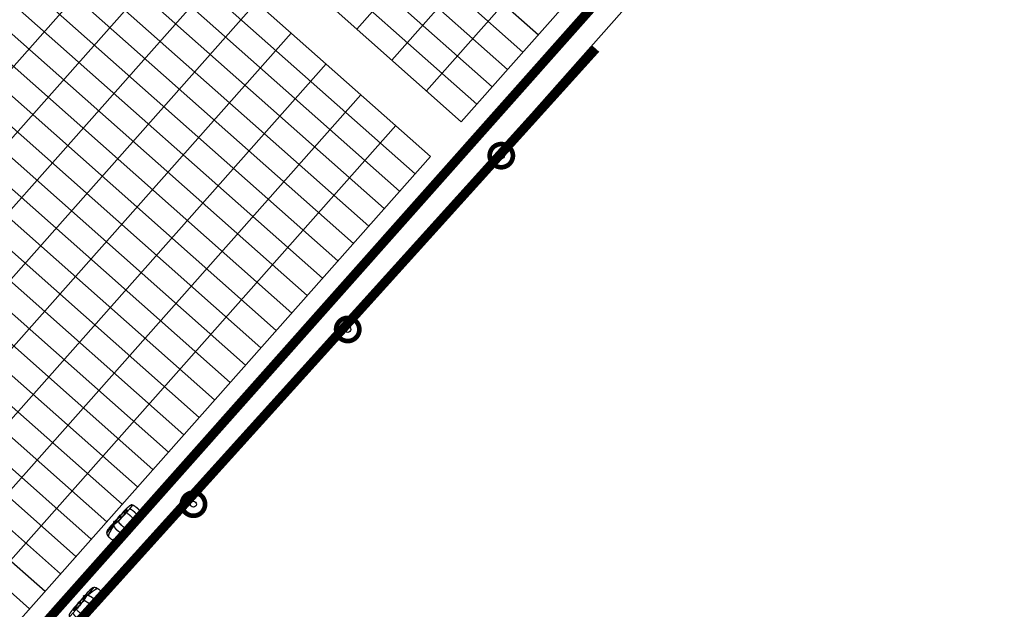
# Model space of a CAD drawing. Units: millimetres. Extents: x 681069 to 701090, y 7455138 to 7470156.
# Drawn here: x 683189 to 683295, y 7468178 to 7468241 of the extents above; entities that cross this region are included whole.
import ezdxf
from ezdxf.enums import TextEntityAlignment as Align

# ---------------------------------------------------------------- set-up
doc = ezdxf.new("R2010")
doc.units = ezdxf.units.MM
for name, color, linetype in [('BA3', 4, 'Continuous'), ('CABECOS', 7, 'Continuous'), ('CABS', 6, 'Continuous'), ('CAIS', 7, 'Continuous'), ('Ilha', 4, 'Continuous'), ('Imagem', 7, 'Continuous'), ('VAGA-CARRO', 8, 'Continuous')]:
    doc.layers.add(name, color=color, linetype=linetype)
doc.styles.add('ARIAL', font='arial.ttf')
picture_1 = doc.add_image_def('image1.png', size_in_pixel=(10009, 7508))

# ---------------------------------------------------------------- blocks, each defined once
blk = doc.blocks.new('CABECO')
at = {"layer": 'CABECOS', "color": 0, "const_width": 0.5}
blk.add_lwpolyline([(-1.25, 0, 1), (1.25, 0, 1)], format="xyb", close=True, dxfattribs=at)
at = {"layer": 'CABECOS', "color": 0, "style": 'ARIAL'}
blk.add_attdef('CABECO', text='', height=3, dxfattribs=at).set_placement((0.293619, -5.823872), align=Align.CENTER)
blk = doc.blocks.new('Carro')
for points in [[(-0.83, 1.87), (-0.83, 2.16), (-0.83, 2.39), (-0.83, 2.57), (-0.82, 2.7), (-0.82, 2.8), (-0.82, 2.88), (-0.82, 2.93), (-0.82, 2.98), (-0.82, 3.02), (-0.82, 3.07), (-0.82, 3.11), (-0.82, 3.15), (-0.82, 3.19), (-0.82, 3.23), (-0.82, 3.27), (-0.81, 3.31), (-0.81, 3.34), (-0.81, 3.38), (-0.81, 3.41), (-0.81, 3.45), (-0.81, 3.48), (-0.81, 3.52), (-0.8, 3.55), (-0.8, 3.58), (-0.8, 3.61), (-0.79, 3.64), (-0.79, 3.67), (-0.79, 3.7), (-0.78, 3.73), (-0.78, 3.76), (-0.78, 3.79), (-0.77, 3.82), (-0.77, 3.85), (-0.77, 3.87), (-0.77, 3.9), (-0.76, 3.93), (-0.76, 3.95), (-0.76, 3.98), (-0.76, 4), (-0.75, 4.02), (-0.75, 4.05), (-0.74, 4.07), (-0.74, 4.09), (-0.73, 4.11), (-0.73, 4.13), (-0.72, 4.14), (-0.72, 4.16), (-0.71, 4.17), (-0.7, 4.19), (-0.69, 4.2), (-0.69, 4.21), (-0.68, 4.23), (-0.67, 4.24), (-0.66, 4.25), (-0.65, 4.26), (-0.64, 4.26), (-0.62, 4.27), (-0.61, 4.28), (-0.6, 4.29), (-0.59, 4.29), (-0.57, 4.3), (-0.56, 4.3), (-0.54, 4.31), (-0.53, 4.31), (-0.51, 4.32), (-0.49, 4.32), (-0.47, 4.32), (-0.45, 4.32), (-0.43, 4.33), (-0.4, 4.33), (-0.37, 4.33), (-0.34, 4.34), (-0.3, 4.34), (-0.26, 4.35), (-0.21, 4.35), (-0.17, 4.36), (-0.13, 4.36), (-0.08, 4.37), (-0.04, 4.37), (0, 4.37)], [(0.82, 1.87), (0.82, 2.16), (0.82, 2.39), (0.82, 2.57), (0.82, 2.7), (0.82, 2.8), (0.82, 2.88), (0.82, 2.93), (0.82, 2.98), (0.82, 3.02), (0.82, 3.07), (0.82, 3.11), (0.82, 3.15), (0.82, 3.19), (0.82, 3.23), (0.82, 3.27), (0.81, 3.31), (0.81, 3.34), (0.81, 3.38), (0.81, 3.41), (0.81, 3.45), (0.81, 3.48), (0.81, 3.52), (0.8, 3.55), (0.8, 3.58), (0.8, 3.61), (0.79, 3.64), (0.79, 3.67), (0.79, 3.7), (0.78, 3.73), (0.78, 3.76), (0.78, 3.79), (0.77, 3.82), (0.77, 3.85), (0.77, 3.87), (0.77, 3.9), (0.76, 3.93), (0.76, 3.95), (0.76, 3.98), (0.76, 4), (0.75, 4.02), (0.75, 4.05), (0.74, 4.07), (0.74, 4.09), (0.73, 4.11), (0.73, 4.13), (0.72, 4.14), (0.72, 4.16), (0.71, 4.17), (0.7, 4.19), (0.69, 4.2), (0.69, 4.21), (0.68, 4.23), (0.67, 4.24), (0.66, 4.25), (0.65, 4.26), (0.64, 4.26), (0.62, 4.27), (0.61, 4.28), (0.6, 4.29), (0.59, 4.29), (0.57, 4.3), (0.56, 4.3), (0.54, 4.31), (0.53, 4.31), (0.51, 4.32), (0.49, 4.32), (0.47, 4.32), (0.45, 4.32), (0.43, 4.33), (0.4, 4.33), (0.37, 4.33), (0.34, 4.34), (0.3, 4.34), (0.26, 4.35), (0.21, 4.35), (0.17, 4.36), (0.13, 4.36), (0.08, 4.37), (0.04, 4.37), (0, 4.37)], [(-0.77, 2.3), (-0.77, 2.36), (-0.77, 2.41), (-0.77, 2.46), (-0.77, 2.5), (-0.77, 2.54), (-0.77, 2.57), (-0.77, 2.61), (-0.77, 2.64), (-0.77, 2.67), (-0.77, 2.7), (-0.77, 2.73), (-0.77, 2.76), (-0.77, 2.79), (-0.77, 2.82), (-0.76, 2.85), (-0.76, 2.87), (-0.76, 2.9), (-0.76, 2.92), (-0.76, 2.95), (-0.76, 2.97), (-0.76, 2.99), (-0.76, 3.01), (-0.76, 3.03), (-0.76, 3.06), (-0.76, 3.08), (-0.76, 3.11), (-0.76, 3.13), (-0.75, 3.16), (-0.75, 3.2), (-0.75, 3.21)], [(-0.77, 2.46), (-0.74, 2.47), (-0.72, 2.48), (-0.7, 2.48), (-0.68, 2.49), (-0.66, 2.49), (-0.65, 2.5), (-0.64, 2.5), (-0.63, 2.51), (-0.62, 2.51), (-0.61, 2.51), (-0.61, 2.52), (-0.6, 2.52), (-0.6, 2.52), (-0.59, 2.53), (-0.59, 2.53), (-0.59, 2.53), (-0.59, 2.54), (-0.58, 2.54), (-0.58, 2.55), (-0.58, 2.55), (-0.57, 2.55), (-0.57, 2.56), (-0.57, 2.56), (-0.57, 2.57), (-0.57, 2.58), (-0.56, 2.58), (-0.56, 2.59), (-0.56, 2.6), (-0.56, 2.61), (-0.56, 2.61), (-0.56, 2.62), (-0.56, 2.63), (-0.56, 2.64), (-0.56, 2.65), (-0.56, 2.66), (-0.56, 2.68), (-0.56, 2.69), (-0.56, 2.7), (-0.56, 2.72), (-0.56, 2.74), (-0.56, 2.76), (-0.56, 2.77), (-0.56, 2.79), (-0.56, 2.82), (-0.56, 2.84), (-0.56, 2.86), (-0.56, 2.88), (-0.56, 2.89), (-0.56, 2.91), (-0.56, 2.93), (-0.56, 2.95), (-0.57, 2.96), (-0.57, 2.97), (-0.57, 2.99), (-0.57, 3), (-0.58, 3.01), (-0.58, 3.02), (-0.58, 3.03), (-0.59, 3.04), (-0.59, 3.05), (-0.6, 3.05), (-0.6, 3.06), (-0.61, 3.07), (-0.61, 3.07), (-0.62, 3.08), (-0.63, 3.09), (-0.63, 3.1), (-0.64, 3.11), (-0.65, 3.11), (-0.66, 3.12), (-0.66, 3.13), (-0.67, 3.14), (-0.68, 3.15), (-0.69, 3.16), (-0.7, 3.17), (-0.71, 3.18), (-0.72, 3.19), (-0.73, 3.2), (-0.74, 3.21), (-0.75, 3.21)], [(-0.75, 3.28), (-0.74, 3.32)], [(-0.52, 3.03), (-0.58, 3.1), (-0.59, 3.12), (-0.59, 3.13), (-0.6, 3.13), (-0.61, 3.14), (-0.62, 3.15), (-0.62, 3.16), (-0.63, 3.16), (-0.64, 3.17), (-0.65, 3.18), (-0.66, 3.19), (-0.66, 3.2), (-0.67, 3.2), (-0.68, 3.21), (-0.69, 3.22), (-0.7, 3.23), (-0.71, 3.25), (-0.73, 3.26), (-0.74, 3.27), (-0.75, 3.28)], [(-0.57, 3.1), (-0.57, 3.13), (-0.58, 3.16), (-0.58, 3.18), (-0.58, 3.21), (-0.58, 3.22), (-0.58, 3.24), (-0.58, 3.26), (-0.58, 3.27), (-0.58, 3.28), (-0.58, 3.29), (-0.59, 3.3), (-0.59, 3.32), (-0.59, 3.32), (-0.59, 3.33), (-0.59, 3.34), (-0.59, 3.35), (-0.59, 3.36), (-0.59, 3.37), (-0.59, 3.38), (-0.6, 3.38), (-0.6, 3.39), (-0.6, 3.4), (-0.6, 3.41), (-0.6, 3.41), (-0.6, 3.42), (-0.6, 3.43), (-0.61, 3.43), (-0.61, 3.44), (-0.61, 3.44), (-0.61, 3.45), (-0.62, 3.45), (-0.62, 3.46), (-0.62, 3.46), (-0.62, 3.47), (-0.63, 3.47), (-0.63, 3.47), (-0.63, 3.47), (-0.64, 3.48), (-0.64, 3.48), (-0.64, 3.48), (-0.64, 3.48), (-0.65, 3.48), (-0.65, 3.48), (-0.65, 3.49), (-0.66, 3.49), (-0.66, 3.49), (-0.66, 3.49), (-0.66, 3.49), (-0.67, 3.49), (-0.67, 3.49), (-0.67, 3.49), (-0.67, 3.49), (-0.68, 3.48), (-0.68, 3.48), (-0.68, 3.48), (-0.69, 3.48), (-0.69, 3.48), (-0.69, 3.48), (-0.69, 3.48), (-0.7, 3.47), (-0.7, 3.47), (-0.7, 3.47), (-0.7, 3.46), (-0.71, 3.46), (-0.71, 3.46), (-0.71, 3.45), (-0.71, 3.45), (-0.71, 3.44), (-0.72, 3.44), (-0.72, 3.43), (-0.72, 3.43), (-0.72, 3.42), (-0.72, 3.41), (-0.72, 3.41), (-0.73, 3.4), (-0.73, 3.39), (-0.73, 3.39), (-0.73, 3.38), (-0.73, 3.37), (-0.73, 3.37), (-0.73, 3.36), (-0.74, 3.35), (-0.74, 3.35), (-0.74, 3.34), (-0.74, 3.33), (-0.74, 3.33), (-0.74, 3.32), (-0.74, 3.32)], [(-0.55, 1.96), (-0.54, 2.11), (-0.53, 2.26), (-0.53, 2.41), (-0.53, 2.57), (-0.53, 2.72), (-0.52, 2.88), (-0.52, 3.05), (-0.52, 3.23)], [(-0.52, 3.23), (-0.53, 3.77), (-0.53, 4.23)], [(-0.53, 3.77), (-0.49, 3.79), (-0.46, 3.8), (-0.43, 3.81), (-0.4, 3.81), (-0.37, 3.82), (-0.34, 3.83), (-0.3, 3.83), (-0.27, 3.84), (-0.24, 3.84), (-0.21, 3.84), (-0.18, 3.85), (-0.15, 3.85), (-0.12, 3.85), (-0.08, 3.85), (-0.04, 3.85), (0, 3.86)], [(-0.52, 3.23), (-0.46, 3.23), (-0.39, 3.24), (-0.32, 3.24), (-0.25, 3.25), (-0.18, 3.25), (-0.11, 3.25), (-0.05, 3.25), (0, 3.25)], [(0.53, 3.77), (0.49, 3.79), (0.46, 3.8), (0.43, 3.81), (0.4, 3.81), (0.37, 3.82), (0.34, 3.83), (0.3, 3.83), (0.27, 3.84), (0.24, 3.84), (0.21, 3.84), (0.18, 3.85), (0.15, 3.85), (0.12, 3.85), (0.08, 3.85), (0.04, 3.85), (0, 3.86)], [(0.52, 3.23), (0.46, 3.23), (0.39, 3.24), (0.32, 3.24), (0.25, 3.25), (0.18, 3.25), (0.11, 3.25), (0.05, 3.25), (0, 3.25)], [(0.52, 3.23), (0.53, 3.77), (0.53, 4.23)], [(0.52, 3.03), (0.58, 3.1), (0.59, 3.12), (0.59, 3.13), (0.6, 3.13), (0.61, 3.14), (0.62, 3.15), (0.62, 3.16), (0.63, 3.16), (0.64, 3.17), (0.65, 3.18), (0.66, 3.19), (0.66, 3.2), (0.67, 3.2), (0.68, 3.21), (0.69, 3.22), (0.7, 3.23), (0.71, 3.25), (0.73, 3.26), (0.74, 3.27), (0.75, 3.28)], [(0.55, 1.96), (0.54, 2.11), (0.53, 2.26), (0.53, 2.41), (0.53, 2.57), (0.53, 2.72), (0.52, 2.88), (0.52, 3.05), (0.52, 3.23)], [(0.77, 2.46), (0.74, 2.47), (0.72, 2.48), (0.7, 2.48), (0.68, 2.49), (0.66, 2.49), (0.65, 2.5), (0.64, 2.5), (0.63, 2.51), (0.62, 2.51), (0.61, 2.51), (0.61, 2.52), (0.6, 2.52), (0.6, 2.52), (0.59, 2.53), (0.59, 2.53), (0.59, 2.53), (0.58, 2.54), (0.58, 2.54), (0.58, 2.55), (0.58, 2.55), (0.57, 2.55), (0.57, 2.56), (0.57, 2.56), (0.57, 2.57), (0.57, 2.58), (0.56, 2.58), (0.56, 2.59), (0.56, 2.6), (0.56, 2.61), (0.56, 2.61), (0.56, 2.62), (0.56, 2.63), (0.56, 2.64), (0.56, 2.65), (0.56, 2.66), (0.56, 2.68), (0.56, 2.69), (0.56, 2.7), (0.56, 2.72), (0.56, 2.74), (0.56, 2.76), (0.56, 2.77), (0.56, 2.79), (0.56, 2.82), (0.56, 2.84), (0.56, 2.86), (0.56, 2.88), (0.56, 2.89), (0.56, 2.91), (0.56, 2.93), (0.56, 2.95), (0.57, 2.96), (0.57, 2.97), (0.57, 2.99), (0.57, 3), (0.58, 3.01), (0.58, 3.02), (0.58, 3.03), (0.59, 3.04), (0.59, 3.05), (0.6, 3.05), (0.6, 3.06), (0.61, 3.07), (0.61, 3.07), (0.62, 3.08), (0.63, 3.09), (0.63, 3.1), (0.64, 3.11), (0.65, 3.11), (0.66, 3.12), (0.66, 3.13), (0.67, 3.14), (0.68, 3.15), (0.69, 3.16), (0.7, 3.17), (0.71, 3.18), (0.72, 3.19), (0.73, 3.2), (0.74, 3.21), (0.75, 3.21)], [(0.57, 3.1), (0.57, 3.13), (0.58, 3.16), (0.58, 3.18), (0.58, 3.21), (0.58, 3.22), (0.58, 3.24), (0.58, 3.26), (0.58, 3.27), (0.58, 3.28), (0.58, 3.29), (0.58, 3.3), (0.59, 3.32), (0.59, 3.32), (0.59, 3.33), (0.59, 3.34), (0.59, 3.35), (0.59, 3.36), (0.59, 3.37), (0.59, 3.38), (0.6, 3.38), (0.6, 3.39), (0.6, 3.4), (0.6, 3.41), (0.6, 3.41), (0.6, 3.42), (0.6, 3.43), (0.61, 3.43), (0.61, 3.44), (0.61, 3.44), (0.61, 3.45), (0.62, 3.45), (0.62, 3.46), (0.62, 3.46), (0.62, 3.47), (0.63, 3.47), (0.63, 3.47), (0.63, 3.47), (0.64, 3.48), (0.64, 3.48), (0.64, 3.48), (0.64, 3.48), (0.65, 3.48), (0.65, 3.48), (0.65, 3.49), (0.66, 3.49), (0.66, 3.49), (0.66, 3.49), (0.66, 3.49), (0.67, 3.49), (0.67, 3.49), (0.67, 3.49), (0.67, 3.49), (0.68, 3.48), (0.68, 3.48), (0.68, 3.48), (0.69, 3.48), (0.69, 3.48), (0.69, 3.48), (0.69, 3.48), (0.7, 3.47), (0.7, 3.47), (0.7, 3.47), (0.7, 3.46), (0.71, 3.46), (0.71, 3.46), (0.71, 3.45), (0.71, 3.45), (0.71, 3.44), (0.72, 3.44), (0.72, 3.43), (0.72, 3.43), (0.72, 3.42), (0.72, 3.41), (0.72, 3.41), (0.73, 3.4), (0.73, 3.39), (0.73, 3.39), (0.73, 3.38), (0.73, 3.37), (0.73, 3.37), (0.73, 3.36), (0.74, 3.35), (0.74, 3.35), (0.74, 3.34), (0.74, 3.33), (0.74, 3.33), (0.74, 3.32), (0.74, 3.32)], [(0.75, 3.28), (0.74, 3.32)], [(0.77, 2.3), (0.77, 2.36), (0.77, 2.41), (0.77, 2.46), (0.77, 2.5), (0.77, 2.54), (0.77, 2.57), (0.77, 2.61), (0.77, 2.64), (0.77, 2.67), (0.77, 2.7), (0.77, 2.73), (0.77, 2.76), (0.77, 2.79), (0.77, 2.82), (0.76, 2.85), (0.76, 2.87), (0.76, 2.9), (0.76, 2.92), (0.76, 2.95), (0.76, 2.97), (0.76, 2.99), (0.76, 3.01), (0.76, 3.03), (0.76, 3.06), (0.76, 3.08), (0.76, 3.11), (0.76, 3.13), (0.75, 3.16), (0.75, 3.2), (0.75, 3.21)], [(-0.83, 2.36), (-0.67, 2.43), (-0.59, 2.46), (-0.53, 2.47)], [(-0.71, 1.53), (-0.71, 1.54), (-0.71, 1.54), (-0.71, 1.55), (-0.71, 1.56), (-0.7, 1.57), (-0.7, 1.57), (-0.7, 1.58), (-0.7, 1.59), (-0.69, 1.6), (-0.69, 1.6), (-0.69, 1.61), (-0.69, 1.62), (-0.69, 1.62), (-0.68, 1.63), (-0.68, 1.63), (-0.68, 1.64), (-0.68, 1.65), (-0.68, 1.65), (-0.67, 1.66), (-0.67, 1.66), (-0.67, 1.67), (-0.67, 1.67), (-0.67, 1.68), (-0.67, 1.68), (-0.67, 1.69), (-0.66, 1.69), (-0.66, 1.7), (-0.66, 1.7), (-0.66, 1.71), (-0.66, 1.71), (-0.66, 1.72), (-0.66, 1.72), (-0.66, 1.73), (-0.65, 1.73), (-0.65, 1.74), (-0.65, 1.74), (-0.65, 1.75), (-0.65, 1.75), (-0.65, 1.75), (-0.65, 1.76), (-0.65, 1.76), (-0.64, 1.77), (-0.64, 1.77), (-0.64, 1.78), (-0.64, 1.78), (-0.64, 1.79), (-0.64, 1.79), (-0.64, 1.79), (-0.64, 1.8), (-0.64, 1.8), (-0.64, 1.81), (-0.63, 1.81), (-0.63, 1.81), (-0.63, 1.82), (-0.63, 1.82), (-0.63, 1.82), (-0.63, 1.83), (-0.63, 1.83), (-0.63, 1.84), (-0.63, 1.84), (-0.63, 1.84), (-0.63, 1.85), (-0.63, 1.85), (-0.62, 1.85), (-0.62, 1.86), (-0.62, 1.86), (-0.62, 1.86), (-0.62, 1.87), (-0.62, 1.87), (-0.62, 1.87), (-0.62, 1.88), (-0.62, 1.88), (-0.62, 1.88), (-0.62, 1.89), (-0.62, 1.89), (-0.62, 1.89), (-0.62, 1.9), (-0.61, 1.9), (-0.61, 1.9), (-0.61, 1.91), (-0.61, 1.91), (-0.61, 1.91), (-0.61, 1.92), (-0.61, 1.92), (-0.61, 1.92), (-0.61, 1.93), (-0.61, 1.93), (-0.61, 1.93), (-0.61, 1.94), (-0.61, 1.94), (-0.61, 1.94), (-0.61, 1.95), (-0.61, 1.95), (-0.6, 1.95), (-0.6, 1.95), (-0.6, 1.96), (-0.6, 1.96), (-0.6, 1.96), (-0.6, 1.97), (-0.6, 1.97), (-0.6, 1.97), (-0.6, 1.98), (-0.6, 1.98), (-0.6, 1.98), (-0.6, 1.99), (-0.6, 1.99), (-0.6, 1.99), (-0.6, 2), (-0.6, 2), (-0.6, 2), (-0.6, 2), (-0.6, 2.01), (-0.6, 2.01), (-0.59, 2.01), (-0.59, 2.02), (-0.59, 2.02), (-0.59, 2.02), (-0.59, 2.03), (-0.59, 2.03), (-0.59, 2.03), (-0.59, 2.04), (-0.59, 2.04), (-0.59, 2.04), (-0.59, 2.05), (-0.59, 2.05), (-0.59, 2.05), (-0.59, 2.06), (-0.59, 2.06), (-0.59, 2.07), (-0.59, 2.07), (-0.59, 2.07), (-0.59, 2.08), (-0.59, 2.08), (-0.59, 2.08), (-0.59, 2.09), (-0.59, 2.09), (-0.59, 2.09), (-0.59, 2.1), (-0.58, 2.1), (-0.58, 2.1), (-0.58, 2.11), (-0.58, 2.11), (-0.58, 2.12), (-0.58, 2.12), (-0.58, 2.12), (-0.58, 2.13), (-0.58, 2.13), (-0.58, 2.13), (-0.58, 2.14), (-0.58, 2.14), (-0.58, 2.14), (-0.58, 2.15), (-0.58, 2.15), (-0.58, 2.16), (-0.58, 2.16), (-0.58, 2.16), (-0.58, 2.17), (-0.58, 2.17), (-0.58, 2.17), (-0.58, 2.18), (-0.58, 2.18), (-0.58, 2.18), (-0.58, 2.19), (-0.58, 2.19), (-0.58, 2.19), (-0.58, 2.2), (-0.58, 2.2), (-0.58, 2.2), (-0.58, 2.21), (-0.58, 2.21), (-0.58, 2.21), (-0.58, 2.22), (-0.58, 2.22), (-0.57, 2.22), (-0.57, 2.23), (-0.57, 2.23), (-0.57, 2.23), (-0.57, 2.24), (-0.57, 2.24), (-0.57, 2.24), (-0.57, 2.25), (-0.57, 2.25), (-0.57, 2.25), (-0.57, 2.25), (-0.57, 2.26), (-0.57, 2.26), (-0.57, 2.26), (-0.57, 2.27), (-0.57, 2.27), (-0.57, 2.27), (-0.57, 2.27), (-0.57, 2.28), (-0.57, 2.28), (-0.57, 2.28), (-0.57, 2.28), (-0.57, 2.29), (-0.57, 2.29), (-0.57, 2.29), (-0.57, 2.29), (-0.57, 2.3), (-0.57, 2.3), (-0.57, 2.3), (-0.57, 2.3), (-0.57, 2.3), (-0.57, 2.31), (-0.57, 2.31), (-0.57, 2.31), (-0.57, 2.31), (-0.57, 2.31), (-0.57, 2.32), (-0.57, 2.32), (-0.57, 2.32), (-0.57, 2.32), (-0.57, 2.32), (-0.57, 2.33), (-0.57, 2.33), (-0.57, 2.33), (-0.57, 2.33), (-0.57, 2.33), (-0.57, 2.33), (-0.57, 2.34), (-0.57, 2.34), (-0.57, 2.34), (-0.57, 2.34), (-0.57, 2.34), (-0.57, 2.34), (-0.57, 2.35), (-0.57, 2.35), (-0.57, 2.35), (-0.57, 2.35), (-0.57, 2.35), (-0.57, 2.35), (-0.57, 2.35), (-0.57, 2.35), (-0.57, 2.36), (-0.57, 2.36), (-0.57, 2.36), (-0.57, 2.36), (-0.57, 2.36), (-0.57, 2.36), (-0.57, 2.36), (-0.57, 2.36), (-0.57, 2.36), (-0.57, 2.37), (-0.57, 2.37), (-0.57, 2.37), (-0.57, 2.37), (-0.57, 2.37), (-0.58, 2.37), (-0.58, 2.37), (-0.58, 2.37), (-0.58, 2.37), (-0.58, 2.37), (-0.58, 2.37), (-0.58, 2.38), (-0.58, 2.38), (-0.58, 2.38), (-0.58, 2.38), (-0.58, 2.38), (-0.58, 2.38), (-0.58, 2.38), (-0.58, 2.38), (-0.58, 2.38), (-0.58, 2.38), (-0.58, 2.38), (-0.58, 2.38), (-0.58, 2.38), (-0.58, 2.38), (-0.58, 2.38), (-0.58, 2.39), (-0.58, 2.39), (-0.58, 2.39), (-0.58, 2.39), (-0.58, 2.39), (-0.58, 2.39), (-0.58, 2.39), (-0.58, 2.39), (-0.59, 2.39), (-0.59, 2.39), (-0.59, 2.39), (-0.59, 2.39), (-0.59, 2.39), (-0.59, 2.39), (-0.59, 2.39), (-0.59, 2.39), (-0.59, 2.39), (-0.59, 2.39), (-0.59, 2.39), (-0.59, 2.39), (-0.59, 2.39), (-0.59, 2.39), (-0.59, 2.39), (-0.59, 2.39), (-0.59, 2.39), (-0.59, 2.39), (-0.59, 2.39), (-0.59, 2.39), (-0.59, 2.39), (-0.59, 2.39), (-0.6, 2.39), (-0.6, 2.39), (-0.6, 2.4), (-0.6, 2.4), (-0.6, 2.4), (-0.6, 2.4), (-0.6, 2.4), (-0.6, 2.4), (-0.6, 2.4), (-0.6, 2.4), (-0.6, 2.4), (-0.6, 2.4), (-0.6, 2.4), (-0.6, 2.4), (-0.6, 2.4), (-0.6, 2.4), (-0.6, 2.4), (-0.6, 2.4), (-0.6, 2.4), (-0.6, 2.4), (-0.61, 2.4), (-0.61, 2.4), (-0.61, 2.4), (-0.61, 2.4), (-0.61, 2.4), (-0.61, 2.4), (-0.61, 2.4), (-0.61, 2.4), (-0.61, 2.4), (-0.61, 2.4), (-0.61, 2.4), (-0.61, 2.4), (-0.61, 2.4), (-0.61, 2.4), (-0.61, 2.4), (-0.61, 2.4), (-0.61, 2.4), (-0.61, 2.4), (-0.61, 2.4), (-0.62, 2.4), (-0.62, 2.4), (-0.62, 2.4), (-0.62, 2.4), (-0.62, 2.4), (-0.62, 2.4), (-0.62, 2.4), (-0.62, 2.4), (-0.62, 2.4), (-0.62, 2.4), (-0.62, 2.4), (-0.62, 2.4), (-0.62, 2.4), (-0.62, 2.4), (-0.62, 2.4), (-0.62, 2.4), (-0.62, 2.4), (-0.62, 2.4), (-0.62, 2.4), (-0.63, 2.4), (-0.63, 2.4), (-0.63, 2.4), (-0.63, 2.4), (-0.63, 2.4), (-0.63, 2.4), (-0.63, 2.4), (-0.63, 2.4), (-0.63, 2.39), (-0.63, 2.39), (-0.63, 2.39), (-0.63, 2.39), (-0.63, 2.39), (-0.63, 2.39), (-0.63, 2.39), (-0.63, 2.39), (-0.63, 2.39), (-0.63, 2.39), (-0.63, 2.39), (-0.63, 2.39), (-0.64, 2.39), (-0.64, 2.39), (-0.64, 2.39), (-0.64, 2.39), (-0.64, 2.39), (-0.64, 2.39), (-0.64, 2.39), (-0.64, 2.39), (-0.64, 2.39), (-0.64, 2.39), (-0.64, 2.39), (-0.64, 2.39), (-0.64, 2.39), (-0.64, 2.39), (-0.64, 2.39), (-0.64, 2.39), (-0.64, 2.39), (-0.64, 2.39), (-0.64, 2.39), (-0.65, 2.39), (-0.65, 2.39), (-0.65, 2.39), (-0.65, 2.39), (-0.65, 2.39), (-0.65, 2.39), (-0.65, 2.39), (-0.65, 2.39), (-0.65, 2.39), (-0.65, 2.39), (-0.65, 2.39), (-0.65, 2.39), (-0.65, 2.39), (-0.65, 2.39), (-0.65, 2.39), (-0.65, 2.38), (-0.65, 2.38), (-0.66, 2.38), (-0.66, 2.38), (-0.66, 2.38), (-0.66, 2.38), (-0.66, 2.38), (-0.66, 2.38), (-0.66, 2.38), (-0.66, 2.38), (-0.66, 2.38), (-0.66, 2.38), (-0.66, 2.38), (-0.66, 2.38), (-0.66, 2.38), (-0.66, 2.38), (-0.66, 2.38), (-0.67, 2.38), (-0.67, 2.38), (-0.67, 2.38), (-0.67, 2.38), (-0.67, 2.38), (-0.67, 2.38), (-0.67, 2.37), (-0.67, 2.37), (-0.67, 2.37), (-0.67, 2.37), (-0.67, 2.37), (-0.67, 2.37), (-0.67, 2.37), (-0.68, 2.37), (-0.68, 2.37), (-0.68, 2.37), (-0.68, 2.37), (-0.68, 2.37), (-0.68, 2.37), (-0.68, 2.37), (-0.68, 2.37), (-0.68, 2.36), (-0.68, 2.36), (-0.69, 2.36), (-0.69, 2.36), (-0.69, 2.36), (-0.69, 2.36), (-0.69, 2.36), (-0.69, 2.36), (-0.69, 2.36), (-0.69, 2.36), (-0.69, 2.36), (-0.7, 2.36), (-0.7, 2.35), (-0.7, 2.35), (-0.7, 2.35), (-0.7, 2.35), (-0.7, 2.35), (-0.7, 2.35), (-0.7, 2.35), (-0.71, 2.35), (-0.71, 2.35), (-0.71, 2.35), (-0.71, 2.34), (-0.71, 2.34), (-0.71, 2.34), (-0.71, 2.34), (-0.72, 2.34), (-0.72, 2.34), (-0.72, 2.34), (-0.72, 2.34), (-0.72, 2.34), (-0.72, 2.33), (-0.72, 2.33), (-0.73, 2.33), (-0.73, 2.33), (-0.73, 2.33), (-0.73, 2.33), (-0.73, 2.33), (-0.74, 2.32), (-0.74, 2.32), (-0.74, 2.32), (-0.74, 2.32), (-0.75, 2.31), (-0.75, 2.31), (-0.76, 2.31), (-0.76, 2.3), (-0.77, 2.3)], [(-0.76, 1.61), (-0.76, 1.73), (-0.76, 1.85), (-0.77, 1.96), (-0.77, 2.06), (-0.77, 2.14), (-0.77, 2.21), (-0.77, 2.27), (-0.77, 2.3)], [(0.82, 2.36), (0.67, 2.43), (0.59, 2.46), (0.53, 2.47)], [(0.71, 1.53), (0.71, 1.54), (0.71, 1.54), (0.71, 1.55), (0.71, 1.56), (0.7, 1.57), (0.7, 1.57), (0.7, 1.58), (0.7, 1.59), (0.69, 1.6), (0.69, 1.6), (0.69, 1.61), (0.69, 1.62), (0.69, 1.62), (0.68, 1.63), (0.68, 1.63), (0.68, 1.64), (0.68, 1.65), (0.68, 1.65), (0.67, 1.66), (0.67, 1.66), (0.67, 1.67), (0.67, 1.67), (0.67, 1.68), (0.67, 1.68), (0.67, 1.69), (0.66, 1.69), (0.66, 1.7), (0.66, 1.7), (0.66, 1.71), (0.66, 1.71), (0.66, 1.72), (0.66, 1.72), (0.65, 1.73), (0.65, 1.73), (0.65, 1.74), (0.65, 1.74), (0.65, 1.75), (0.65, 1.75), (0.65, 1.75), (0.65, 1.76), (0.65, 1.76), (0.64, 1.77), (0.64, 1.77), (0.64, 1.78), (0.64, 1.78), (0.64, 1.79), (0.64, 1.79), (0.64, 1.79), (0.64, 1.8), (0.64, 1.8), (0.64, 1.81), (0.63, 1.81), (0.63, 1.81), (0.63, 1.82), (0.63, 1.82), (0.63, 1.82), (0.63, 1.83), (0.63, 1.83), (0.63, 1.84), (0.63, 1.84), (0.63, 1.84), (0.63, 1.85), (0.63, 1.85), (0.62, 1.85), (0.62, 1.86), (0.62, 1.86), (0.62, 1.86), (0.62, 1.87), (0.62, 1.87), (0.62, 1.87), (0.62, 1.88), (0.62, 1.88), (0.62, 1.88), (0.62, 1.89), (0.62, 1.89), (0.62, 1.89), (0.62, 1.9), (0.61, 1.9), (0.61, 1.9), (0.61, 1.91), (0.61, 1.91), (0.61, 1.91), (0.61, 1.92), (0.61, 1.92), (0.61, 1.92), (0.61, 1.93), (0.61, 1.93), (0.61, 1.93), (0.61, 1.94), (0.61, 1.94), (0.61, 1.94), (0.61, 1.95), (0.61, 1.95), (0.6, 1.95), (0.6, 1.95), (0.6, 1.96), (0.6, 1.96), (0.6, 1.96), (0.6, 1.97), (0.6, 1.97), (0.6, 1.97), (0.6, 1.98), (0.6, 1.98), (0.6, 1.98), (0.6, 1.99), (0.6, 1.99), (0.6, 1.99), (0.6, 2), (0.6, 2), (0.6, 2), (0.6, 2), (0.6, 2.01), (0.6, 2.01), (0.59, 2.01), (0.59, 2.02), (0.59, 2.02), (0.59, 2.02), (0.59, 2.03), (0.59, 2.03), (0.59, 2.03), (0.59, 2.04), (0.59, 2.04), (0.59, 2.04), (0.59, 2.05), (0.59, 2.05), (0.59, 2.05), (0.59, 2.06), (0.59, 2.06), (0.59, 2.07), (0.59, 2.07), (0.59, 2.07), (0.59, 2.08), (0.59, 2.08), (0.59, 2.08), (0.59, 2.09), (0.59, 2.09), (0.59, 2.09), (0.58, 2.1), (0.58, 2.1), (0.58, 2.1), (0.58, 2.11), (0.58, 2.11), (0.58, 2.12), (0.58, 2.12), (0.58, 2.12), (0.58, 2.13), (0.58, 2.13), (0.58, 2.13), (0.58, 2.14), (0.58, 2.14), (0.58, 2.14), (0.58, 2.15), (0.58, 2.15), (0.58, 2.16), (0.58, 2.16), (0.58, 2.16), (0.58, 2.17), (0.58, 2.17), (0.58, 2.17), (0.58, 2.18), (0.58, 2.18), (0.58, 2.18), (0.58, 2.19), (0.58, 2.19), (0.58, 2.19), (0.58, 2.2), (0.58, 2.2), (0.58, 2.2), (0.58, 2.21), (0.58, 2.21), (0.58, 2.21), (0.58, 2.22), (0.58, 2.22), (0.57, 2.22), (0.57, 2.23), (0.57, 2.23), (0.57, 2.23), (0.57, 2.24), (0.57, 2.24), (0.57, 2.24), (0.57, 2.25), (0.57, 2.25), (0.57, 2.25), (0.57, 2.25), (0.57, 2.26), (0.57, 2.26), (0.57, 2.26), (0.57, 2.27), (0.57, 2.27), (0.57, 2.27), (0.57, 2.27), (0.57, 2.28), (0.57, 2.28), (0.57, 2.28), (0.57, 2.28), (0.57, 2.29), (0.57, 2.29), (0.57, 2.29), (0.57, 2.29), (0.57, 2.3), (0.57, 2.3), (0.57, 2.3), (0.57, 2.3), (0.57, 2.3), (0.57, 2.31), (0.57, 2.31), (0.57, 2.31), (0.57, 2.31), (0.57, 2.31), (0.57, 2.32), (0.57, 2.32), (0.57, 2.32), (0.57, 2.32), (0.57, 2.32), (0.57, 2.33), (0.57, 2.33), (0.57, 2.33), (0.57, 2.33), (0.57, 2.33), (0.57, 2.33), (0.57, 2.34), (0.57, 2.34), (0.57, 2.34), (0.57, 2.34), (0.57, 2.34), (0.57, 2.34), (0.57, 2.35), (0.57, 2.35), (0.57, 2.35), (0.57, 2.35), (0.57, 2.35), (0.57, 2.35), (0.57, 2.35), (0.57, 2.35), (0.57, 2.36), (0.57, 2.36), (0.57, 2.36), (0.57, 2.36), (0.57, 2.36), (0.57, 2.36), (0.57, 2.36), (0.57, 2.36), (0.57, 2.36), (0.57, 2.37), (0.57, 2.37), (0.57, 2.37), (0.57, 2.37), (0.57, 2.37), (0.58, 2.37), (0.58, 2.37), (0.58, 2.37), (0.58, 2.37), (0.58, 2.37), (0.58, 2.37), (0.58, 2.38), (0.58, 2.38), (0.58, 2.38), (0.58, 2.38), (0.58, 2.38), (0.58, 2.38), (0.58, 2.38), (0.58, 2.38), (0.58, 2.38), (0.58, 2.38), (0.58, 2.38), (0.58, 2.38), (0.58, 2.38), (0.58, 2.38), (0.58, 2.38), (0.58, 2.39), (0.58, 2.39), (0.58, 2.39), (0.58, 2.39), (0.58, 2.39), (0.58, 2.39), (0.58, 2.39), (0.58, 2.39), (0.58, 2.39), (0.59, 2.39), (0.59, 2.39), (0.59, 2.39), (0.59, 2.39), (0.59, 2.39), (0.59, 2.39), (0.59, 2.39), (0.59, 2.39), (0.59, 2.39), (0.59, 2.39), (0.59, 2.39), (0.59, 2.39), (0.59, 2.39), (0.59, 2.39), (0.59, 2.39), (0.59, 2.39), (0.59, 2.39), (0.59, 2.39), (0.59, 2.39), (0.59, 2.39), (0.59, 2.39), (0.6, 2.39), (0.6, 2.39), (0.6, 2.4), (0.6, 2.4), (0.6, 2.4), (0.6, 2.4), (0.6, 2.4), (0.6, 2.4), (0.6, 2.4), (0.6, 2.4), (0.6, 2.4), (0.6, 2.4), (0.6, 2.4), (0.6, 2.4), (0.6, 2.4), (0.6, 2.4), (0.6, 2.4), (0.6, 2.4), (0.6, 2.4), (0.6, 2.4), (0.61, 2.4), (0.61, 2.4), (0.61, 2.4), (0.61, 2.4), (0.61, 2.4), (0.61, 2.4), (0.61, 2.4), (0.61, 2.4), (0.61, 2.4), (0.61, 2.4), (0.61, 2.4), (0.61, 2.4), (0.61, 2.4), (0.61, 2.4), (0.61, 2.4), (0.61, 2.4), (0.61, 2.4), (0.61, 2.4), (0.61, 2.4), (0.62, 2.4), (0.62, 2.4), (0.62, 2.4), (0.62, 2.4), (0.62, 2.4), (0.62, 2.4), (0.62, 2.4), (0.62, 2.4), (0.62, 2.4), (0.62, 2.4), (0.62, 2.4), (0.62, 2.4), (0.62, 2.4), (0.62, 2.4), (0.62, 2.4), (0.62, 2.4), (0.62, 2.4), (0.62, 2.4), (0.62, 2.4), (0.63, 2.4), (0.63, 2.4), (0.63, 2.4), (0.63, 2.4), (0.63, 2.4), (0.63, 2.4), (0.63, 2.4), (0.63, 2.4), (0.63, 2.39), (0.63, 2.39), (0.63, 2.39), (0.63, 2.39), (0.63, 2.39), (0.63, 2.39), (0.63, 2.39), (0.63, 2.39), (0.63, 2.39), (0.63, 2.39), (0.63, 2.39), (0.63, 2.39), (0.64, 2.39), (0.64, 2.39), (0.64, 2.39), (0.64, 2.39), (0.64, 2.39), (0.64, 2.39), (0.64, 2.39), (0.64, 2.39), (0.64, 2.39), (0.64, 2.39), (0.64, 2.39), (0.64, 2.39), (0.64, 2.39), (0.64, 2.39), (0.64, 2.39), (0.64, 2.39), (0.64, 2.39), (0.64, 2.39), (0.64, 2.39), (0.65, 2.39), (0.65, 2.39), (0.65, 2.39), (0.65, 2.39), (0.65, 2.39), (0.65, 2.39), (0.65, 2.39), (0.65, 2.39), (0.65, 2.39), (0.65, 2.39), (0.65, 2.39), (0.65, 2.39), (0.65, 2.39), (0.65, 2.39), (0.65, 2.39), (0.65, 2.38), (0.65, 2.38), (0.65, 2.38), (0.66, 2.38), (0.66, 2.38), (0.66, 2.38), (0.66, 2.38), (0.66, 2.38), (0.66, 2.38), (0.66, 2.38), (0.66, 2.38), (0.66, 2.38), (0.66, 2.38), (0.66, 2.38), (0.66, 2.38), (0.66, 2.38), (0.66, 2.38), (0.67, 2.38), (0.67, 2.38), (0.67, 2.38), (0.67, 2.38), (0.67, 2.38), (0.67, 2.38), (0.67, 2.37), (0.67, 2.37), (0.67, 2.37), (0.67, 2.37), (0.67, 2.37), (0.67, 2.37), (0.67, 2.37), (0.68, 2.37), (0.68, 2.37), (0.68, 2.37), (0.68, 2.37), (0.68, 2.37), (0.68, 2.37), (0.68, 2.37), (0.68, 2.37), (0.68, 2.36), (0.68, 2.36), (0.69, 2.36), (0.69, 2.36), (0.69, 2.36), (0.69, 2.36), (0.69, 2.36), (0.69, 2.36), (0.69, 2.36), (0.69, 2.36), (0.69, 2.36), (0.7, 2.36), (0.7, 2.35), (0.7, 2.35), (0.7, 2.35), (0.7, 2.35), (0.7, 2.35), (0.7, 2.35), (0.7, 2.35), (0.71, 2.35), (0.71, 2.35), (0.71, 2.35), (0.71, 2.34), (0.71, 2.34), (0.71, 2.34), (0.71, 2.34), (0.72, 2.34), (0.72, 2.34), (0.72, 2.34), (0.72, 2.34), (0.72, 2.34), (0.72, 2.33), (0.72, 2.33), (0.73, 2.33), (0.73, 2.33), (0.73, 2.33), (0.73, 2.33), (0.73, 2.33), (0.74, 2.32), (0.74, 2.32), (0.74, 2.32), (0.74, 2.32), (0.75, 2.31), (0.75, 2.31), (0.76, 2.31), (0.76, 2.3), (0.77, 2.3)], [(0.76, 1.61), (0.76, 1.73), (0.76, 1.85), (0.77, 1.96), (0.77, 2.06), (0.77, 2.14), (0.77, 2.21), (0.77, 2.27), (0.77, 2.3)], [(-0.9, 1.67), (-0.88, 1.66), (-0.87, 1.65), (-0.87, 1.65), (-0.86, 1.64), (-0.85, 1.64), (-0.85, 1.64), (-0.84, 1.63), (-0.84, 1.63), (-0.83, 1.63), (-0.83, 1.63), (-0.82, 1.63), (-0.82, 1.62), (-0.81, 1.62), (-0.81, 1.62), (-0.8, 1.62), (-0.8, 1.62), (-0.79, 1.62), (-0.79, 1.61), (-0.78, 1.61), (-0.78, 1.61), (-0.77, 1.61), (-0.76, 1.61), (-0.76, 1.61), (-0.75, 1.61), (-0.75, 1.61), (-0.74, 1.61), (-0.74, 1.61), (-0.73, 1.6), (-0.73, 1.6), (-0.72, 1.6), (-0.72, 1.6), (-0.71, 1.61)], [(-0.9, 1.67), (-0.9, 1.65), (-0.89, 1.63), (-0.89, 1.62), (-0.89, 1.6), (-0.89, 1.59), (-0.89, 1.58), (-0.89, 1.58), (-0.89, 1.57), (-0.89, 1.56), (-0.88, 1.56), (-0.88, 1.55), (-0.88, 1.55), (-0.88, 1.54), (-0.87, 1.54), (-0.87, 1.53), (-0.87, 1.53), (-0.87, 1.52), (-0.86, 1.52), (-0.86, 1.51), (-0.86, 1.5), (-0.85, 1.5), (-0.85, 1.49), (-0.84, 1.49), (-0.84, 1.48), (-0.83, 1.47), (-0.83, 1.46), (-0.82, 1.46), (-0.81, 1.45), (-0.81, 1.44), (-0.8, 1.43), (-0.79, 1.42), (-0.79, 1.41), (-0.78, 1.41), (-0.77, 1.4), (-0.77, 1.39), (-0.76, 1.38), (-0.75, 1.37), (-0.75, 1.36), (-0.74, 1.36), (-0.73, 1.35), (-0.73, 1.34), (-0.73, 1.34)], [(-0.83, 1.87), (-0.83, 1.63)], [(-0.83, 1.46), (-0.82, 1.2), (-0.82, 0.99), (-0.82, 0.83), (-0.82, 0.71), (-0.81, 0.63), (-0.81, 0.57), (-0.8, 0.53), (-0.8, 0.5), (-0.79, 0.47), (-0.79, 0.44), (-0.78, 0.42), (-0.77, 0.39), (-0.77, 0.37), (-0.76, 0.35), (-0.75, 0.33), (-0.75, 0.32), (-0.74, 0.3), (-0.73, 0.28), (-0.73, 0.27), (-0.72, 0.25), (-0.71, 0.24), (-0.7, 0.23), (-0.69, 0.21), (-0.69, 0.2), (-0.68, 0.19), (-0.67, 0.18), (-0.66, 0.17), (-0.64, 0.16), (-0.63, 0.15), (-0.62, 0.14), (-0.61, 0.13), (-0.59, 0.12), (-0.58, 0.11), (-0.56, 0.1), (-0.54, 0.09), (-0.53, 0.09), (-0.51, 0.08), (-0.49, 0.07), (-0.47, 0.06), (-0.45, 0.05), (-0.43, 0.05), (-0.41, 0.04), (-0.39, 0.04), (-0.37, 0.03), (-0.35, 0.03), (-0.33, 0.02), (-0.31, 0.02), (-0.28, 0.02), (-0.26, 0.01), (-0.24, 0.01), (-0.21, 0.01), (-0.18, 0), (-0.14, 0), (-0.1, 0), (-0.06, 0), (0, 0)], [(-0.79, 1.3), (-0.73, 1.34)], [(-0.71, 1.61), (-0.71, 1.4)], [(-0.71, 1.4), (-0.7, 1.38), (-0.69, 1.36), (-0.68, 1.34), (-0.66, 1.33), (-0.65, 1.32), (-0.64, 1.31), (-0.63, 1.3), (-0.63, 1.29), (-0.62, 1.28), (-0.61, 1.28), (-0.6, 1.27), (-0.59, 1.26), (-0.58, 1.26), (-0.57, 1.25), (-0.56, 1.25), (-0.56, 1.24), (-0.55, 1.24), (-0.54, 1.23), (-0.53, 1.23), (-0.52, 1.23), (-0.51, 1.22), (-0.5, 1.22), (-0.49, 1.22), (-0.48, 1.21), (-0.47, 1.21), (-0.46, 1.2), (-0.45, 1.2), (-0.44, 1.2), (-0.43, 1.19), (-0.42, 1.19), (-0.4, 1.19), (-0.39, 1.19), (-0.38, 1.18), (-0.37, 1.18), (-0.36, 1.18), (-0.35, 1.17), (-0.34, 1.17), (-0.33, 1.17), (-0.32, 1.17), (-0.31, 1.17), (-0.3, 1.16), (-0.29, 1.16), (-0.28, 1.16), (-0.27, 1.16), (-0.26, 1.16), (-0.25, 1.15), (-0.24, 1.15), (-0.23, 1.15), (-0.22, 1.15), (-0.21, 1.15), (-0.2, 1.15), (-0.2, 1.15), (-0.18, 1.15), (-0.17, 1.15), (-0.16, 1.15), (-0.14, 1.15), (-0.13, 1.14), (-0.11, 1.14), (-0.09, 1.14), (-0.07, 1.14), (-0.05, 1.14), (-0.03, 1.14), (-0.01, 1.14), (0, 1.14)], [(-0.69, 1.37), (-0.68, 1.39), (-0.67, 1.42), (-0.66, 1.44), (-0.66, 1.47), (-0.65, 1.49), (-0.64, 1.52), (-0.64, 1.54), (-0.63, 1.57), (-0.63, 1.59), (-0.62, 1.61), (-0.62, 1.64), (-0.61, 1.66), (-0.61, 1.68), (-0.6, 1.71), (-0.6, 1.73), (-0.59, 1.76), (-0.59, 1.79), (-0.58, 1.81), (-0.57, 1.84), (-0.57, 1.87), (-0.56, 1.9), (-0.56, 1.92), (-0.55, 1.94), (-0.55, 1.96)], [(-0.64, 0.28), (-0.66, 0.6), (-0.67, 0.91), (-0.67, 1.21), (-0.67, 1.27)], [(-0.67, 1.27), (-0.67, 1.27), (-0.66, 1.25), (-0.66, 1.24), (-0.65, 1.23), (-0.64, 1.21), (-0.63, 1.2), (-0.63, 1.19), (-0.62, 1.17), (-0.61, 1.16), (-0.61, 1.14), (-0.6, 1.12), (-0.6, 1.11), (-0.59, 1.09), (-0.59, 1.07), (-0.58, 1.06), (-0.58, 1.04), (-0.57, 1.02), (-0.57, 1), (-0.57, 0.98), (-0.56, 0.96), (-0.56, 0.94), (-0.55, 0.92), (-0.55, 0.9), (-0.55, 0.88), (-0.54, 0.86), (-0.54, 0.85), (-0.54, 0.83), (-0.54, 0.81), (-0.53, 0.79), (-0.53, 0.78), (-0.53, 0.76), (-0.53, 0.75), (-0.52, 0.73), (-0.52, 0.72), (-0.52, 0.71), (-0.52, 0.69), (-0.51, 0.68), (-0.51, 0.67), (-0.51, 0.65), (-0.51, 0.64), (-0.5, 0.63), (-0.5, 0.61), (-0.5, 0.6), (-0.49, 0.59), (-0.49, 0.57), (-0.49, 0.56), (-0.48, 0.54), (-0.48, 0.52), (-0.48, 0.51), (-0.47, 0.49), (-0.47, 0.47), (-0.46, 0.45), (-0.46, 0.44), (-0.46, 0.42), (-0.45, 0.4), (-0.45, 0.38), (-0.44, 0.36), (-0.44, 0.34), (-0.43, 0.32), (-0.42, 0.3), (-0.42, 0.28), (-0.41, 0.27), (-0.41, 0.25), (-0.4, 0.23), (-0.39, 0.21), (-0.39, 0.19), (-0.38, 0.17), (-0.37, 0.15), (-0.35, 0.13), (-0.33, 0.1), (-0.31, 0.06)], [(-0.55, 1.96), (-0.45, 1.91), (-0.35, 1.88), (-0.23, 1.87), (-0.1, 1.86), (-0.01, 1.85), (0, 1.85)], [(0.55, 1.96), (0.45, 1.91), (0.35, 1.88), (0.23, 1.87), (0.1, 1.86), (0.01, 1.85), (0, 1.85)], [(0.82, 1.46), (0.82, 1.2), (0.82, 0.99), (0.82, 0.83), (0.82, 0.71), (0.81, 0.63), (0.81, 0.57), (0.8, 0.53), (0.8, 0.5), (0.79, 0.47), (0.79, 0.44), (0.78, 0.42), (0.77, 0.39), (0.77, 0.37), (0.76, 0.35), (0.75, 0.33), (0.75, 0.32), (0.74, 0.3), (0.73, 0.28), (0.73, 0.27), (0.72, 0.25), (0.71, 0.24), (0.7, 0.23), (0.69, 0.21), (0.69, 0.2), (0.68, 0.19), (0.67, 0.18), (0.66, 0.17), (0.64, 0.16), (0.63, 0.15), (0.62, 0.14), (0.61, 0.13), (0.59, 0.12), (0.58, 0.11), (0.56, 0.1), (0.54, 0.09), (0.53, 0.09), (0.51, 0.08), (0.49, 0.07), (0.47, 0.06), (0.45, 0.05), (0.43, 0.05), (0.41, 0.04), (0.39, 0.04), (0.37, 0.03), (0.35, 0.03), (0.33, 0.02), (0.31, 0.02), (0.28, 0.02), (0.26, 0.01), (0.24, 0.01), (0.21, 0.01), (0.18, 0), (0.14, 0), (0.1, 0), (0.06, 0), (0, 0)], [(0.71, 1.4), (0.7, 1.38), (0.69, 1.36), (0.68, 1.34), (0.66, 1.33), (0.65, 1.32), (0.64, 1.31), (0.63, 1.3), (0.63, 1.29), (0.62, 1.28), (0.61, 1.28), (0.6, 1.27), (0.59, 1.26), (0.58, 1.26), (0.57, 1.25), (0.56, 1.25), (0.56, 1.24), (0.55, 1.24), (0.54, 1.23), (0.53, 1.23), (0.52, 1.23), (0.51, 1.22), (0.5, 1.22), (0.49, 1.22), (0.48, 1.21), (0.47, 1.21), (0.46, 1.2), (0.45, 1.2), (0.44, 1.2), (0.43, 1.19), (0.42, 1.19), (0.4, 1.19), (0.39, 1.19), (0.38, 1.18), (0.37, 1.18), (0.36, 1.18), (0.35, 1.17), (0.34, 1.17), (0.33, 1.17), (0.32, 1.17), (0.31, 1.17), (0.3, 1.16), (0.29, 1.16), (0.28, 1.16), (0.27, 1.16), (0.26, 1.16), (0.25, 1.15), (0.24, 1.15), (0.23, 1.15), (0.22, 1.15), (0.21, 1.15), (0.2, 1.15), (0.2, 1.15), (0.18, 1.15), (0.17, 1.15), (0.16, 1.15), (0.14, 1.15), (0.13, 1.14), (0.11, 1.14), (0.09, 1.14), (0.07, 1.14), (0.05, 1.14), (0.03, 1.14), (0.01, 1.14), (0, 1.14)], [(0.67, 1.27), (0.67, 1.27), (0.66, 1.25), (0.66, 1.24), (0.65, 1.23), (0.64, 1.21), (0.63, 1.2), (0.63, 1.19), (0.62, 1.17), (0.61, 1.16), (0.61, 1.14), (0.6, 1.12), (0.6, 1.11), (0.59, 1.09), (0.59, 1.07), (0.58, 1.06), (0.58, 1.04), (0.57, 1.02), (0.57, 1), (0.57, 0.98), (0.56, 0.96), (0.56, 0.94), (0.55, 0.92), (0.55, 0.9), (0.55, 0.88), (0.54, 0.86), (0.54, 0.85), (0.54, 0.83), (0.54, 0.81), (0.53, 0.79), (0.53, 0.78), (0.53, 0.76), (0.53, 0.75), (0.52, 0.73), (0.52, 0.72), (0.52, 0.71), (0.52, 0.69), (0.51, 0.68), (0.51, 0.67), (0.51, 0.65), (0.51, 0.64), (0.5, 0.63), (0.5, 0.61), (0.5, 0.6), (0.49, 0.59), (0.49, 0.57), (0.49, 0.56), (0.48, 0.54), (0.48, 0.52), (0.48, 0.51), (0.47, 0.49), (0.47, 0.47), (0.46, 0.45), (0.46, 0.44), (0.46, 0.42), (0.45, 0.4), (0.45, 0.38), (0.44, 0.36), (0.44, 0.34), (0.43, 0.32), (0.42, 0.3), (0.42, 0.28), (0.41, 0.27), (0.41, 0.25), (0.4, 0.23), (0.39, 0.21), (0.39, 0.19), (0.38, 0.17), (0.37, 0.15), (0.35, 0.13), (0.33, 0.1), (0.31, 0.06)], [(0.69, 1.37), (0.68, 1.39), (0.67, 1.42), (0.66, 1.44), (0.66, 1.47), (0.65, 1.49), (0.64, 1.52), (0.64, 1.54), (0.63, 1.57), (0.63, 1.59), (0.62, 1.61), (0.62, 1.64), (0.61, 1.66), (0.61, 1.68), (0.6, 1.71), (0.6, 1.73), (0.59, 1.76), (0.59, 1.79), (0.58, 1.81), (0.57, 1.84), (0.57, 1.87), (0.56, 1.9), (0.56, 1.92), (0.55, 1.94), (0.55, 1.96)], [(0.64, 0.28), (0.66, 0.6), (0.67, 0.91), (0.67, 1.21), (0.67, 1.27)], [(0.9, 1.67), (0.88, 1.66), (0.87, 1.65), (0.87, 1.65), (0.86, 1.64), (0.85, 1.64), (0.85, 1.64), (0.84, 1.63), (0.84, 1.63), (0.83, 1.63), (0.83, 1.63), (0.82, 1.63), (0.82, 1.62), (0.81, 1.62), (0.81, 1.62), (0.8, 1.62), (0.8, 1.62), (0.79, 1.62), (0.79, 1.61), (0.78, 1.61), (0.78, 1.61), (0.77, 1.61), (0.76, 1.61), (0.76, 1.61), (0.75, 1.61), (0.75, 1.61), (0.74, 1.61), (0.74, 1.61), (0.73, 1.6), (0.73, 1.6), (0.72, 1.6), (0.72, 1.6), (0.71, 1.61)], [(0.71, 1.61), (0.71, 1.4)], [(0.9, 1.67), (0.9, 1.65), (0.89, 1.63), (0.89, 1.62), (0.89, 1.6), (0.89, 1.59), (0.89, 1.58), (0.89, 1.58), (0.89, 1.57), (0.89, 1.56), (0.88, 1.56), (0.88, 1.55), (0.88, 1.55), (0.88, 1.54), (0.87, 1.54), (0.87, 1.53), (0.87, 1.53), (0.87, 1.52), (0.86, 1.52), (0.86, 1.51), (0.86, 1.5), (0.85, 1.5), (0.85, 1.49), (0.84, 1.49), (0.84, 1.48), (0.83, 1.47), (0.83, 1.46), (0.82, 1.46), (0.81, 1.45), (0.81, 1.44), (0.8, 1.43), (0.79, 1.42), (0.79, 1.41), (0.78, 1.41), (0.77, 1.4), (0.77, 1.39), (0.76, 1.38), (0.75, 1.37), (0.75, 1.36), (0.74, 1.36), (0.73, 1.35), (0.73, 1.34), (0.73, 1.34)], [(0.79, 1.3), (0.73, 1.34)], [(0.82, 1.87), (0.82, 1.63)]]:
    blk.add_lwpolyline(points)

msp = doc.modelspace()

# ---------------------------------------------------------------- linework, layer by layer
at = {"layer": 'BA3', "color": 7, "const_width": 1}
msp.add_lwpolyline([(683251.1, 7468238.129), (682979.766, 7467937.581), (683487.856, 7466748.751), (683624.418, 7466682.751), (684898.79, 7467230.352)], dxfattribs=at)
at = {"layer": 'CABS'}
for centre in [(683240.938, 7468226.619), (683224.422, 7468207.926), (683207.828, 7468189.131)]:
    msp.add_circle(centre, 0.325, dxfattribs=at)
at = {"layer": 'CAIS', "color": 7}
msp.add_lwpolyline([(683605.341, 7468638.955), (682982.16, 7467935.294)], dxfattribs=at)
at = {"layer": 'Ilha', "color": 7, "const_width": 1}
msp.add_lwpolyline([(683480.625, 7468502.5), (683603.312, 7468641.5), (683374.125, 7468381.5), (682980.125, 7467938), (683486.688, 7466754.5), (683623.25, 7466688.5), (684897.622, 7467236.101)], dxfattribs=at)
msp.add_lwpolyline([(683480.625, 7468502.5), (683603.312, 7468641.5), (683374.125, 7468381.5), (682980.125, 7467938), (683486.688, 7466754.5), (683623.25, 7466688.5), (684897.622, 7467236.101)], dxfattribs=at)
at = {"layer": 'VAGA-CARRO', "color": 250}
for p, q in [((683207.512, 7468272.794), (683244.929, 7468239.63)), ((683205.853, 7468270.924), (683243.271, 7468237.759)), ((683204.195, 7468269.053), (683241.613, 7468235.888)), ((683202.537, 7468267.182), (683239.955, 7468234.017)), ((683200.879, 7468265.311), (683238.296, 7468232.146)), ((683199.22, 7468263.44), (683236.638, 7468230.275)), ((683195.904, 7468259.698), (683233.322, 7468226.533)), ((683194.246, 7468257.827), (683231.663, 7468224.662)), ((683192.587, 7468255.956), (683230.005, 7468222.792)), ((683190.929, 7468254.086), (683228.347, 7468220.921)), ((683189.271, 7468252.215), (683226.689, 7468219.05)), ((683187.613, 7468250.344), (683225.03, 7468217.179)), ((683185.954, 7468248.473), (683223.372, 7468215.308)), ((683184.296, 7468246.602), (683221.714, 7468213.437)), ((683182.638, 7468244.731), (683220.056, 7468211.566)), ((683180.98, 7468242.86), (683218.398, 7468209.695)), ((683179.321, 7468240.989), (683216.739, 7468207.824)), ((683177.663, 7468239.118), (683215.081, 7468205.954)), ((683176.005, 7468237.248), (683213.423, 7468204.083)), ((683174.347, 7468235.377), (683211.765, 7468202.212)), ((683172.688, 7468233.506), (683210.106, 7468200.341)), ((683171.03, 7468231.635), (683208.448, 7468198.47)), ((683169.372, 7468229.764), (683206.79, 7468196.599)), ((683167.714, 7468227.893), (683205.132, 7468194.728)), ((683166.056, 7468226.022), (683203.473, 7468192.857)), ((683164.397, 7468224.151), (683201.815, 7468190.986)), ((683162.739, 7468222.28), (683200.157, 7468189.116)), ((683161.081, 7468220.41), (683198.499, 7468187.245)), ((683159.423, 7468218.539), (683196.84, 7468185.374)), ((683157.764, 7468216.668), (683195.182, 7468183.503)), ((683156.106, 7468214.797), (683193.524, 7468181.632)), ((683154.448, 7468212.926), (683191.866, 7468179.761)), ((683152.79, 7468211.055), (683190.207, 7468177.89))]:
    msp.add_line(p, q, dxfattribs=at)
for points in [[(683305.009, 7468330.027), (683225.413, 7468240.225)], [(683308.75, 7468326.711), (683229.155, 7468236.908)], [(683312.492, 7468323.394), (683232.896, 7468233.592)], [(683316.234, 7468320.078), (683236.638, 7468230.275)], [(683203.387, 7468253.065), (683118.817, 7468157.65)], [(683207.129, 7468249.749), (683122.559, 7468154.333)], [(683210.871, 7468246.432), (683126.301, 7468151.017)], [(683214.613, 7468243.116), (683130.042, 7468147.7)], [(683218.355, 7468239.799), (683133.784, 7468144.384)], [(683222.096, 7468236.483), (683137.526, 7468141.067)], [(683225.838, 7468233.166), (683141.268, 7468137.751)], [(683229.58, 7468229.85), (683145.01, 7468134.434)], [(683233.322, 7468226.533), (683148.751, 7468131.118)]]:
    msp.add_lwpolyline(points, dxfattribs=at)

# ---------------------------------------------------------------- block references
at = {"layer": 'CABS'}
for p in [(683240.938, 7468226.619), (683224.422, 7468207.926), (683207.828, 7468189.131)]:
    msp.add_blockref('CABECO', p, dxfattribs=at)
at = {"layer": 'VAGA-CARRO', "xscale": -1, "rotation": 318.4481760825462}
msp.add_blockref('Carro', (683198.869, 7468185.465), dxfattribs=at)
at = {"layer": 'VAGA-CARRO', "rotation": 138.4481760825462}
msp.add_blockref('Carro', (683197.761, 7468179.885), dxfattribs=at)

# ---------------------------------------------------------------- referenced raster images: frames only (the image files are external)
at = {"layer": 'Imagem', "linetype": 'Continuous'}
image = msp.add_image(picture_1, insert=(681068.977, 7455138.062), size_in_units=(20020.666, 15018), dxfattribs=at)
image.dxf.flags = 7

doc.saveas('drawing.dxf')
